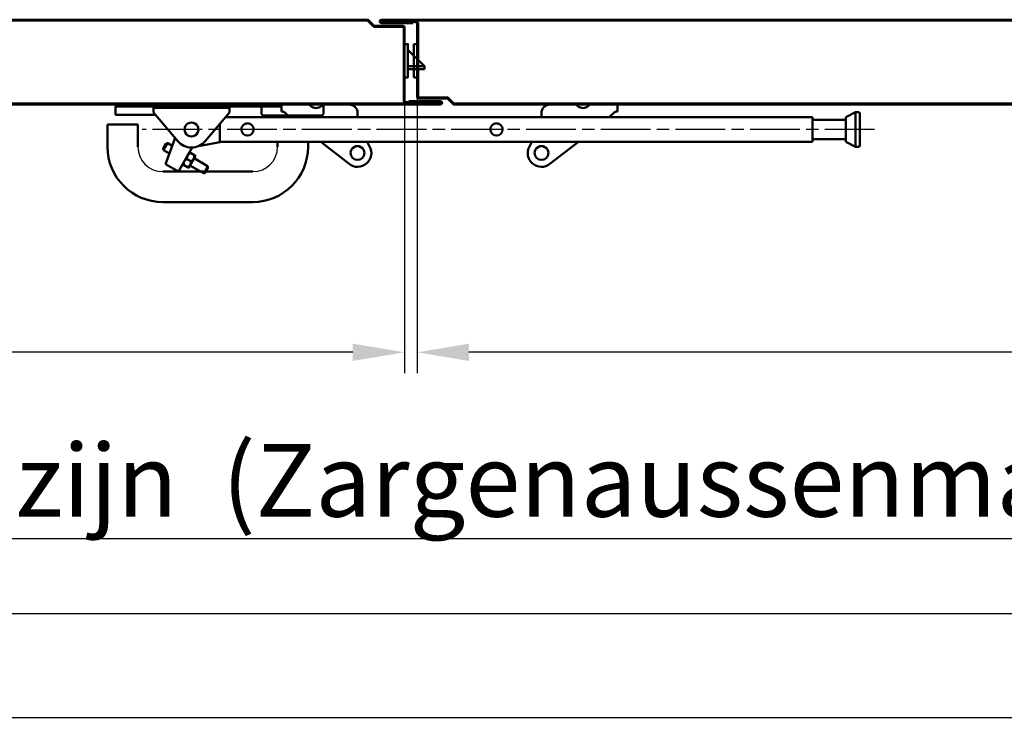
# Model space of a CAD drawing. Units: millimetres. Extents: x -16997 to -10697, y -607 to 3849.
# Drawn here: x -15573 to -14862, y -607 to -101 of the extents above; entities that cross this region are included whole.
import ezdxf

# ---------------------------------------------------------------- set-up
doc = ezdxf.new("R2010")
doc.units = ezdxf.units.MM
for name, pattern in [('AM_DIN_G_W050', [13.75, 9.75, -1.5, 1, -1.5]), ('CENTERLINE', [30, 12, -1.5, 3, -1.5, 12]), ('HIDDEN', [9.525, 6.35, -3.175])]:
    doc.linetypes.add(name, pattern=pattern)
for name, color, linetype, lineweight in [('AM_0', 7, 'Continuous', 50), ('AM_5', 3, 'Continuous', 25), ('AM_7', 4, 'AM_DIN_G_W050', 25), ('AM_BOR', 7, 'Continuous', 50), ('deutsche_Version', 3, 'Continuous', 25)]:
    doc.layers.add(name, color=color, linetype=linetype, lineweight=lineweight)
doc.styles.get("Standard").update_dxf_attribs({"font": 'ISOCP.SHX'})
doc.dimstyles.new('AM_DIN$0', dxfattribs={"dimtxt": 3.5, "dimasz": 2.5, "dimexe": 1, "dimexo": 0, "dimgap": 1, "dimtad": 1, "dimdec": 1, "dimdsep": 46, "dimtxsty": 'Standard', "dimcen": 0, "dimclrd": 256, "dimclre": 256, "dimclrt": 2, "dimadec": 0, "dimazin": 2, "dimtp": 0.1, "dimtm": 0.1, "dimtfac": 0.71, "dimtdec": 1, "dimtmove": 0, "dimatfit": 3, "dimfxl": 1, "dimlwd": -1, "dimlwe": -1, "dimarcsym": 0})

# ---------------------------------------------------------------- blocks, each defined once
blk = doc.blocks.new('DIN_A3')
blk.add_line((415, 5), (20, 5))
at = {"layer": 'AM_BOR', "color": 1, "lineweight": 25}
blk.add_line((420, 0), (0, 0), dxfattribs=at)
blk = doc.blocks.new('Gehflügel (D)')
for p, q in [((-881.43, 61.4), (156.13, 61.4)), ((156.13, 60.7), (-881.43, 60.7)), ((160.35, 56.69), (156.48, 60.55)), ((160.66, 57.37), (156.98, 61.05)), ((161.66, 56.9), (181.93, 56.9)), ((161.66, 56.2), (181.93, 56.2)), ((182.43, 55.7), (182.43, 2.95)), ((183.13, 55.7), (183.13, 2.95)), ((208.88, 0.7), (-902.43, 0.7)), ((208.88, 0), (-902.43, 0)), ((208.21, 1.65), (184.43, 1.65)), ((208.21, 0.95), (184.43, 0.95)), ((186.13, 1.8), (186.13, 2.5)), ((186.13, 2.5), (208.88, 2.5)), ((186.13, 1.8), (208.88, 1.8)), ((208.21, 1.65), (208.21, 0.95))]:
    blk.add_line(p, q)
blk.add_lwpolyline([(182.43, 19.7), (185.43, 19.7), (185.43, 43.7), (183.43, 43.7), (182.43, 43.7)], close=True)
for points in [[(185.43, 39.7), (197.42, 27.7)], [(185.43, 27.7), (197.42, 27.7)], [(197.42, 25.7), (185.43, 25.7)]]:
    blk.add_lwpolyline(points)
for centre, radius, start, end in [((156.13, 60.2), 1.2, 45, 90), ((156.13, 60.2), 0.5, 45, 90), ((161.66, 58.2), 1.3, 219.85116, 270), ((161.66, 58.2), 2, 225, 270), ((181.93, 55.7), 1.2, 0, 90), ((181.93, 55.7), 0.5, 0, 90), ((184.43, 2.95), 2, 180, 270), ((184.43, 2.95), 1.3, 180, 270), ((208.88, 1.25), 1.25, 270, 90), ((208.88, 1.25), 0.55, 270, 90)]:
    blk.add_arc(centre, radius, start, end)
at = {"layer": 'AM_0'}
blk.add_line((197.42, 27.7), (197.42, 25.7), dxfattribs=at)
blk = doc.blocks.new('Standflügel (D)')
for p, q in [((-236.05, 61.4), (855.86, 61.4)), ((-236.05, 60.7), (855.86, 60.7)), ((-213.3, 59.6), (-236.05, 59.6)), ((-213.3, 58.9), (-236.05, 58.9)), ((-235.38, 60.45), (-211.6, 60.45)), ((-235.38, 59.75), (-235.38, 60.45)), ((-235.38, 59.75), (-211.6, 59.75)), ((-213.3, 59.6), (-213.3, 58.9)), ((-210.3, 5.7), (-210.3, 58.45)), ((-209.6, 5.7), (-209.6, 58.45)), ((-188.83, 5.2), (-209.1, 5.2)), ((-188.83, 4.5), (-209.1, 4.5)), ((-187.83, 4.03), (-184.15, 0.35)), ((-187.52, 4.71), (-183.66, 0.85)), ((876.86, 0.7), (-183.3, 0.7)), ((876.86, 0), (-183.3, 0))]:
    blk.add_line(p, q)
for centre, radius, start, end in [((-236.05, 60.15), 1.25, 90, 270), ((-236.05, 60.15), 0.55, 90, 270), ((-211.6, 58.45), 2, 0, 90), ((-211.6, 58.45), 1.3, 0, 90), ((-209.1, 5.7), 1.2, 180, 270), ((-209.1, 5.7), 0.5, 180, 270), ((-188.83, 3.2), 2, 45, 90), ((-188.83, 3.2), 1.3, 39.85116, 90), ((-183.3, 1.2), 1.2, 225, 270), ((-183.3, 1.2), 0.5, 225, 270)]:
    blk.add_arc(centre, radius, start, end)
at = {"layer": 'AM_0'}
blk.add_lwpolyline([(-212.6, 19.69), (-209.6, 19.69), (-209.6, 43.69), (-212.6, 43.69)], close=True, dxfattribs=at)
blk = doc.blocks.new('*D35')
at = {"layer": 'AM_5', "transparency": 16777216}
for p, q in [((-16360.8, -110.62), (-16360.8, -356.88)), ((-15295.05, -133.37), (-15295.05, -356.88)), ((-15332.55, -341.88), (-16323.3, -341.88))]:
    blk.add_line(p, q, dxfattribs=at)
for points in [[(-16323.3, -335.63), (-16323.3, -348.13), (-16360.8, -341.88)], [(-15332.55, -335.63), (-15332.55, -348.13), (-15295.05, -341.88)]]:
    blk.add_solid(points, dxfattribs=at)
at = {"layer": 'Defpoints', "color": 0, "transparency": 16777216}
for p in [(-16360.8, -110.62), (-15295.05, -133.37), (-16360.8, -341.88)]:
    blk.add_point(p, dxfattribs=at)
at = {"layer": 'AM_5', "color": 2, "transparency": 16777216, "insert": (-15827.93, -300.63), "char_height": 52.5, "attachment_point": 5, "rotation": 0}
blk.add_mtext(' = ', dxfattribs=at)
blk = doc.blocks.new('*D36')
at = {"layer": 'AM_5', "transparency": 16777216}
for p, q in [((-14218.69, -110.62), (-14218.69, -356.88)), ((-15286.05, -136.47), (-15286.05, -356.88)), ((-14256.19, -341.88), (-15248.55, -341.88))]:
    blk.add_line(p, q, dxfattribs=at)
for points in [[(-15248.55, -335.63), (-15248.55, -348.13), (-15286.05, -341.88)], [(-14256.19, -335.63), (-14256.19, -348.13), (-14218.69, -341.88)]]:
    blk.add_solid(points, dxfattribs=at)
at = {"layer": 'Defpoints', "color": 0, "transparency": 16777216}
for p in [(-14218.69, -110.62), (-15286.05, -136.47), (-15286.05, -341.88)]:
    blk.add_point(p, dxfattribs=at)
at = {"layer": 'AM_5', "color": 2, "transparency": 16777216, "insert": (-14752.37, -300.63), "char_height": 52.5, "attachment_point": 5, "rotation": 0}
blk.add_mtext('=', dxfattribs=at)
blk = doc.blocks.new('*D37')
at = {"layer": 'Defpoints', "color": 0, "transparency": 16777216}
for p in [(-16414.75, -150.76), (-14164.75, -153.76), (-16414.75, -476.66)]:
    blk.add_point(p, dxfattribs=at)
at = {"layer": 'deutsche_Version', "transparency": 16777216}
for p, q in [((-16414.75, -150.76), (-16414.75, -491.66)), ((-14164.75, -153.76), (-14164.75, -491.66)), ((-14202.25, -476.66), (-16377.25, -476.66))]:
    blk.add_line(p, q, dxfattribs=at)
for points in [[(-16377.25, -470.41), (-16377.25, -482.91), (-16414.75, -476.66)], [(-14202.25, -470.41), (-14202.25, -482.91), (-14164.75, -476.66)]]:
    blk.add_solid(points, dxfattribs=at)
at = {"layer": 'deutsche_Version', "color": 2, "transparency": 16777216, "insert": (-15289.75, -441.32), "char_height": 52.5, "attachment_point": 5}
blk.add_mtext('Buitenmaatkozijn  (Zargenaussenmaß) = 2066', dxfattribs=at)
blk = doc.blocks.new('Schließfolgeregler (D)')
at = {"layer": 'AM_0'}
for points in [[(-291.76, 7.5), (-291.76, 7.54)], [(-291.76, 3.38), (-291.76, 7.54), (-171.76, 7.53)], [(-171.74, 9), (-171.74, 4)], [(-171.74, 9), (-151.74, 9)], [(-151.74, 9), (-150.48, 7.89)], [(-143.06, 7.85), (-143, 7.89)], [(-141.74, 9), (-143, 7.89)], [(-141.74, 9), (-122.74, 9)], [(41.26, 9), (22.26, 9)], [(41.26, 9), (42.52, 7.89)], [(42.57, 7.85), (42.52, 7.89)], [(51.26, 9), (50, 7.89)], [(71.26, 9), (51.26, 9)], [(71.26, 9), (71.26, 4)], [(-291.76, 3.38), (-291.76, 1.6)], [(-291.76, 1.6), (-262.62, 1.6)], [(-281.26, 1.6), (-281.26, 1.61)], [(-272.26, 1.61), (-272.26, 1.6)], [(-226.8, -17.35), (-209.4, 3.38), (-209.4, 6.75), (-264.12, 6.75), (-264.12, 3.38), (-246.72, -17.35)], [(-212.24, 0), (212.24, 0)], [(-171.25, 4), (-171.74, 4)], [(-169.25, 3.23), (-165.65, 0)], [(-116.74, 3), (-116.74, 0)], [(16.26, 3), (16.26, 0)], [(68.76, 3.23), (65.16, 0)], [(70.77, 4), (71.26, 4)], [(243.24, 3.5), (236.24, 0)], [(243.24, 3.5), (243.24, -21.5)], [(245.74, 3.5), (243.24, 3.5)], [(246.24, 3), (245.74, 3.5)], [(246.24, 3), (246.24, -21)], [(-216.26, -18.26), (-216.26, -4.79)], [(212.24, -18), (212.24, 0)], [(236.24, -2), (212.24, -2)], [(236.24, -18), (236.24, 0)], [(-255.33, -19.18), (-257.33, -22.64)], [(-255.44, -34.01), (-248.58, -15.14)], [(-253.97, -18.81), (-255.33, -19.18)], [(-250.61, -20.74), (-253.97, -18.81)], [(-231.75, -20.99), (-216.26, -18.26)], [(-216.26, -18), (212.24, -18)], [(-143.38, -18), (-122.87, -33.9)], [(-109.72, -18), (-107.97, -21.2)], [(9.23, -18), (7.48, -21.2)], [(42.89, -18), (22.38, -33.9)], [(236.24, -16), (212.24, -16)], [(236.24, -18), (243.24, -21.5)], [(245.74, -21.5), (246.24, -21)], [(-257.33, -22.64), (-256.97, -24.01)], [(-256.97, -24.01), (-252.7, -26.47)], [(-246.2, -39.34), (-236.16, -21.96)], [(-233.97, -28.16), (-238.87, -36.65)], [(-238.16, -25.62), (-238.3, -25.66)], [(-237.5, -26.02), (-234.68, -27.65)], [(-237.49, -26), (-234.67, -27.63)], [(-233.97, -28.16), (-234.01, -28.02)], [(243.24, -21.5), (245.74, -21.5)], [(-246.2, -39.34), (-255.44, -34.01)], [(-243.2, -34.15), (-243.16, -34.28)], [(-242.5, -34.68), (-239.68, -36.31)], [(-240.01, -30.36), (-237.19, -31.99)], [(-237.92, -35), (-228.89, -40.22)], [(-234.93, -29.82), (-234.93, -29.82), (-234.93, -29.82), (-234.93, -29.82), (-234.93, -29.82), (-234.93, -29.82), (-234.93, -29.82), (-234.93, -29.82), (-234.93, -29.82)], [(-225.89, -35.02), (-234.92, -29.81)], [(-225.91, -35.06), (-225.89, -35.02)], [(-224.98, -35.6), (-225.91, -35.06)], [(-239.01, -36.68), (-238.87, -36.65)], [(-228.89, -40.22), (-228.87, -40.18)], [(-228.87, -40.18), (-227.93, -40.72)], [(-227.02, -39.13), (-227.17, -39.4), (-227.32, -39.66), (-227.46, -39.9), (-227.58, -40.11)], [(-227.25, -40.53), (-224.81, -36.31)], [(-226.7, -38.58), (-226.86, -38.86)], [(-224.8, -36.29), (-224.8, -36.29), (-224.8, -36.29), (-224.8, -36.29), (-224.8, -36.29), (-224.8, -36.28), (-224.8, -36.28), (-224.8, -36.28), (-224.8, -36.28), (-224.8, -36.28)]]:
    blk.add_lwpolyline(points, dxfattribs=at)
at = {"layer": 'AM_0', "linetype": 'HIDDEN'}
for points in [[(-253.88, -21), (-253.88, -21)], [(-253.88, -21), (-253.88, -21)], [(-253.88, -21), (-253.88, -21), (-253.88, -21), (-253.88, -21), (-253.88, -21), (-253.88, -21)]]:
    blk.add_lwpolyline(points, dxfattribs=at)
at = {"layer": 'AM_0'}
for centre, radius, start, end in [((-146.74, 12.15), 5.67, 228.44615, 310.56069), ((-122.74, 3), 6, 80.40583, 89.99987), ((-122.74, 3), 6, 0, 80.40596), ((22.26, 3), 6, 99.59403, 179.99999), ((22.26, 3), 6, 90.00029, 99.59432), ((46.26, 12.15), 5.67, 229.4393, 311.55384), ((-171.25, 1), 3, 48.11312, 89.99962), ((70.77, 1), 3, 90, 131.8865), ((-236.76, -9), 5.05, 119.99985, 299.99986), ((-236.76, -9), 5.05, 300.00002, 120.00003), ((-196.26, -9), 4.4, 0, 180.00001), ((-16.26, -9), 4.4, 0, 180.00001), ((236.24, -3.95), 0.000966, 180.00001, 181.81043), ((236.24, -3.95), 0.000366, 180.00001, 184.77353), ((-196.26, -9), 4.4, 180.00001, 0.00001), ((-16.26, -9), 4.4, 180.00001, 0.00001), ((160284.47, -92695.19), 185369.08, 150.0038086, 150.0038427), ((146769.28, -84910.93), 169772.44, 149.998645, 149.9986814), ((-202371.43, 116677.98), 233386.73, 329.9983768, 329.9984375), ((-79683.46, 45832.39), 91713.04, 330.002311, 330.0024304), ((-84209.19, 48460.86), 96946.67, 329.9943333, 329.9944086), ((-182216.33, 105017.22), 210101.53, 330.0040595, 330.0040873), ((-90833.37, 52282.76), 104594.33, 329.9961091, 329.9961708), ((-73445.96, 42237.58), 84513.8, 329.9990871, 329.9991682), ((-77081.78, 44333.06), 88710.25, 330.0012454, 330.001321), ((221239.81, -127901.07), 255760.36, 150.0000656, 150.0001326), ((-76059.52, 43742.08), 87529.46, 330.0017919, 330.0018668), ((-66734.76, 38366.03), 76765.96, 329.9972293, 329.9973143), ((86755.9, -50259.75), 100473.23, 149.998563, 149.9986948), ((-59638.41, 34264.35), 68569.5, 330.0003165, 330.0004105), ((-53900.2, 30950.28), 61943.03, 330.0013274, 330.001429), ((91738.93, -53124.52), 106221.05, 150.0042457, 150.0043289), ((-47766.34, 27413.98), 54862.8, 329.997038, 329.99715), ((-41231.93, 23641.74), 47317.71, 329.996246, 329.996371), ((198906.26, -115038.14), 229987.48, 149.9931808, 149.9932115), ((-35068.2, 20077.83), 40197.81, 330.002256, 330.002397), ((98980.98, -57308.48), 114584.82, 150.0026065, 150.0026746), ((-29301.76, 16750.3), 33540.16, 330.000317, 330.000477), ((79902.47, -46299.34), 92557.77, 150.0000247, 150.0001143), ((-23892.96, 13624.84), 27293.28, 330.00548, 330.005667), ((-19009.45, 10813.07), 21658.15, 329.989443, 329.989662), ((83878.06, -48602.77), 97152.45, 149.9957763, 149.9958597), ((-14648.34, 8288.76), 16619.16, 330.005699, 330.005963), ((-10948.49, 6155.82), 12348.53, 329.99529, 329.995614), ((82798.29, -47960.09), 95896.01, 150.0056118, 150.0056945), ((-7819.58, 4347.62), 8734.71, 330.003622, 330.004036), ((-5362.81, 2930.06), 5898.31, 329.998732, 329.999273), ((72590.79, -42083.89), 84117.95, 149.9962134, 149.9963072), ((-3429.33, 1813.24), 3665.45, 330.00594, 330.0067), ((-2061.93, 1023.68), 2086.47, 330.01387, 330.01498), ((-1141.76, 493.04), 1024.26, 330.00073, 330.00258), ((64772.02, -37567.02), 75088.26, 149.9974429, 149.9975467), ((-614.31, 188.61), 415.26, 329.9948, 329.9983), ((-342.92, 31.89), 101.87, 330.01007, 330.02024), ((-258.74, -16.66), 4.69, 329.95059, 330.08055), ((58480.97, -33935.06), 67824.07, 149.9969238, 149.997036), ((51806.02, -30073.61), 60112.67, 150.0027431, 150.0028662), ((44636.25, -25943.21), 51838.27, 149.994356, 149.994493), ((37881.32, -22036.33), 44034.89, 150.000995, 150.00115), ((31557.76, -18389.81), 36735.27, 149.995093, 149.995271), ((25638.11, -14965.26), 29896.42, 150.00512, 150.005326), ((20293.92, -11884.52), 23727.84, 149.996323, 149.996565), ((15514.24, -9121.54), 18207.03, 150.004246, 150.004538), ((11458.22, -6783.3), 13525.29, 149.992525, 149.992884), ((8029.63, -4802.52), 9565.66, 149.995612, 149.99607), ((5343.53, -3250.03), 6463.18, 150.005748, 150.006346), ((3221.46, -2026.56), 4013.68, 149.98731, 149.98814), ((1724.22, -1161.39), 2284.45, 149.99255, 149.99379), ((717.38, -580.02), 1121.81, 149.98575, 149.9878), ((139.93, -246.35), 454.89, 149.99176, 149.99563), ((-157.26, -74.65), 111.67, 150.00543, 150.01666), ((-249.52, -21.39), 5.13, 149.91155, 150.0551), ((-236.76, -9), 13, 219.99945, 319.99945), ((-116.74, -26), 10, 232.20485, 28.65816), ((-116.74, -26), 5, 0, 180.00001), ((16.26, -26), 10, 151.34194, 307.79525), ((16.26, -26), 5, 0, 180.00001), ((240.83, -310.56), 574.9, 150.01919, 150.02186), ((552.57, -490.43), 934.81, 150.0155, 150.01737), ((2977.53, -1892), 3735.67, 149.98324, 149.98375), ((14936.63, -8795.85), 17544.48, 149.998372, 149.998501), ((8646.94, -5162.81), 10280.93, 150.005147, 150.005414), ((10398.83, -6172.04), 12302.72, 150.012988, 150.013247), ((17469.54, -10259.41), 20469.83, 149.995285, 149.99546), ((25351.89, -14802.36), 29567.62, 150.009901, 150.010036), ((30652.17, -17869.28), 35691.25, 149.998618, 149.99874), ((552.84, -491.82), 935.22, 149.98324, 149.98522), ((1059.99, -784.19), 1520.61, 150.00263, 150.00402), ((37646.77, -21906.3), 43767.27, 150.000257, 150.000365), ((5012.07, -3063.91), 6083.07, 150.016731, 150.017117), ((24451.63, -14293.7), 28533.11, 149.992416, 149.992512), ((46960.15, -27284.78), 54522.12, 149.998836, 149.998929), ((14227.87, -8385.85), 16725.16, 150.002169, 150.002368), ((17065.76, -10024.93), 20002.39, 150.000066, 150.000258), ((56556.45, -32817.34), 65599.05, 150.0049014, 150.004983), ((28574.28, -16669.53), 33291.35, 149.999683, 149.999814), ((66007.25, -38288.45), 76519.23, 149.9946015, 149.9946751), ((41373.99, -24054.33), 48068.63, 150.004956, 150.005056), ((75853.88, -43951.16), 87878.02, 150.0077974, 150.0078642), ((50023.12, -29054.09), 58058.88, 149.9987269, 149.9988179), ((86242.39, -49973.57), 99885.94, 149.9945742, 149.994635), ((61367.04, -35603.73), 71157.81, 149.9987269, 149.9988071), ((96209.86, -55711.15), 111386.82, 150.0027158, 150.0027718), ((76544.26, -44358.18), 88678.9, 150.0034534, 150.0035224), ((106305.79, -61531.35), 123040.25, 150.0059123, 150.0059642), ((92114.43, -53364.97), 106666.45, 149.9947381, 149.9947988), ((115370.89, -66774.87), 133512.61, 150.0017595, 150.0018082), ((107539.05, -62251.64), 124467.91, 150.002907, 150.0029617), ((124483.59, -72058.27), 144046.14, 149.9939458, 149.9939914), ((123404.5, -71429.92), 142796.92, 149.9961041, 149.9961538), ((132397, -76599.56), 153170, 150.0031802, 150.0032234), ((140466.15, -81268.89), 162492.23, 150.0000656, 150.0001109), ((140330.28, -81191.36), 162336.31, 149.9994373, 149.9994781), ((156649.34, -90606.19), 181175.94, 150.0016776, 150.0017193), ((145858.47, -84379.28), 168717.83, 150.0005301, 150.0005693), ((172966.29, -100034.14), 200020.81, 149.9996558, 149.9996945), ((150983.39, -87322.68), 174627.84, 150.0048741, 150.0049117), ((187700.37, -108544.65), 217036.16, 149.9987816, 149.9988178), ((156017.87, -90247.81), 180450.41, 149.9996012, 149.9996372), ((202592.98, -117144.07), 234233.23, 149.9985903, 149.9986242), ((164563.7, -95181.58), 190318.19, 149.9996285, 149.9996622), ((215392.78, -124537.86), 249015.08, 149.99788, 149.9979121), ((228568.17, -132131.05), 264221.91, 150.0005301, 150.0005604), ((237449.89, -137243.22), 274469.78, 150.0033168, 150.0033459), ((245760.84, -142088.3), 284089.81, 149.9950113, 149.9950393), ((253927, -146773.6), 293504.56, 150.0001203, 150.0001471), ((267538.79, -154628.44), 309220.16, 150.0007213, 150.0007465), ((260840.78, -150755.64), 301483.09, 150.0016502, 150.0016756), ((238944.97, -138131.05), 276208.47, 149.9987269, 149.998754), ((-235.82, -29.83), 4.13, 160.40646, 161.52497), ((-235.89, -29.81), 4.06, 159.30277, 160.43335), ((-235.95, -29.79), 4, 158.16125, 159.30166), ((-236.01, -29.76), 3.94, 157.01975, 158.16956), ((-236.05, -29.75), 3.89, 155.85182, 157.00879), ((-236.08, -29.73), 3.85, 154.7119, 155.87527), ((-236.11, -29.72), 3.83, 153.52287, 154.69063), ((-236.13, -29.71), 3.8, 152.35675, 153.52775), ((-236.14, -29.7), 3.79, 151.17127, 152.34374), ((-236.14, -29.7), 3.79, 150.02042, 151.19289), ((-236.14, -29.71), 3.79, 148.80731, 149.9783), ((-236.12, -29.71), 3.81, 147.6616, 148.82935), ((-236.11, -29.73), 3.83, 146.46695, 147.6303), ((-236.08, -29.74), 3.86, 145.30697, 146.46393), ((-236.05, -29.77), 3.9, 144.14138, 145.29115), ((-236.01, -29.79), 3.95, 142.9958, 144.13618), ((-235.97, -29.83), 4.01, 141.83027, 142.96087), ((-235.91, -29.87), 4.07, 140.71899, 141.83745), ((-235.86, -29.92), 4.15, 139.56728, 140.67361), ((-235.79, -29.98), 4.24, 138.49215, 139.58388), ((-235.72, -30.04), 4.33, 137.36225, 138.43979), ((-235.64, -30.12), 4.44, 136.29, 137.35083), ((-235.56, -30.2), 4.56, 135.21783, 136.26273), ((-235.47, -30.29), 4.69, 134.1887, 135.21511), ((-235.37, -30.4), 4.83, 133.13933, 134.14842), ((-235.26, -30.51), 4.99, 132.13441, 133.12359), ((-235.16, -30.64), 5.15, 131.12659, 132.09736), ((-235.03, -30.78), 5.34, 130.16711, 131.11694), ((-234.91, -30.93), 5.53, 129.20374, 130.13444), ((-234.78, -31.1), 5.75, 128.27125, 129.18022), ((-234.64, -31.28), 5.97, 127.35509, 128.24434), ((-234.49, -31.48), 6.23, 126.46685, 127.33412), ((-234.34, -31.69), 6.48, 125.5726, 126.42042), ((-238.18, -25.68), 0.0599, 68.80845, 71.10855), ((-238.16, -25.63), 0.008, 82.87498, 89.39703), ((-238.16, -25.62), 0.00105, 188.30568, 239.79235), ((-238.35, -26.03), 0.45, 63.77865, 64.49044), ((-238.24, -25.8), 0.194, 65.26655, 66.45624), ((-238.16, -25.62), 0.00278, 204.73108, 255.99444), ((-238.14, -25.6), 0.0356, 230.72527, 237.2361), ((-238.08, -25.52), 0.139, 234.64273, 236.94048), ((-238.54, -26.4), 0.863, 62.92496, 63.40506), ((-237.96, -25.34), 0.348, 236.35351, 237.54232), ((-237.76, -25.04), 0.71, 236.97221, 237.68359), ((-238.82, -26.95), 1.48, 62.59832, 62.93933), ((-239.22, -27.7), 2.33, 62.05424, 62.31164), ((-237.47, -24.59), 1.25, 237.50628, 237.98617), ((-239.76, -28.71), 3.47, 61.84512, 62.04418), ((-237.05, -23.93), 2.03, 237.78558, 238.12644), ((-240.44, -29.99), 4.92, 61.67529, 61.8352), ((-236.51, -23.05), 3.06, 238.23047, 238.48778), ((-235.78, -21.89), 4.43, 238.3079, 238.50691), ((-234.16, -31.93), 6.78, 124.75776, 125.58278), ((-241.32, -31.61), 6.77, 61.47425, 61.60436), ((-242.39, -33.57), 9, 61.33112, 61.43984), ((-234.91, -20.45), 6.12, 238.57419, 238.73409), ((-243.71, -35.96), 11.73, 61.22833, 61.31982), ((-233.78, -18.63), 8.25, 238.62708, 238.75715), ((-245.24, -38.77), 14.93, 61.16959, 61.24815), ((-232.47, -16.46), 10.79, 238.78046, 238.8891), ((-230.85, -13.81), 13.89, 238.81142, 238.90291), ((-247.1, -42.11), 18.75, 61.0629, 61.1306), ((-229.04, -10.77), 17.43, 238.97499, 239.05369), ((-233.99, -32.19), 7.09, 123.89249, 124.69644), ((-249.25, -45.95), 23.16, 60.94941, 61.00872), ((-226.8, -7.07), 21.76, 239.00539, 239.07303), ((-251.7, -50.45), 28.28, 60.97229, 61.02432), ((-224.22, -2.77), 26.77, 239.06676, 239.12564), ((-254.56, -55.52), 34.1, 60.86214, 60.9084), ((-221.43, 1.92), 32.23, 239.13533, 239.18751), ((-257.83, -61.39), 40.82, 60.82635, 60.8675), ((-233.81, -32.46), 7.41, 123.11177, 123.89528), ((-218.49, 6.8), 37.93, 239.15853, 239.20586), ((-261.47, -67.93), 48.3, 60.79226, 60.82929), ((-214.16, 14.04), 46.36, 239.18872, 239.22946), ((-265.66, -75.43), 56.89, 60.76313, 60.79644), ((-208.3, 23.98), 57.9, 239.27909, 239.31334), ((-270.28, -83.67), 66.34, 60.72909, 60.75934), ((-233.65, -32.71), 7.72, 122.30743, 123.07563), ((-206.01, 27.73), 62.29, 239.26363, 239.29803), ((-275.6, -93.08), 77.15, 60.67554, 60.70299), ((-205.7, 28.3), 62.95, 239.31986, 239.3569), ((-281.32, -103.31), 88.87, 60.66508, 60.69023), ((-287.93, -115.03), 102.33, 60.62959, 60.65256), ((-191.47, 52.26), 90.81, 239.33835, 239.36317), ((-233.41, -33.1), 8.17, 121.54133, 122.28154), ((-93.38, 217.8), 283.23, 239.3548, 239.36219), ((-295.05, -127.78), 116.92, 60.63166, 60.6528), ((-190.77, 53.46), 92.2, 239.39015, 239.42239), ((-303.03, -141.82), 133.08, 60.58093, 60.60041), ((-233.12, -33.59), 8.75, 120.79537, 121.50193), ((-183.92, 65.03), 105.64, 239.41357, 239.46044), ((-311.23, -156.41), 149.82, 60.57047, 60.58862), ((-321.67, -174.92), 171.06, 60.55675, 60.57339), ((-63.27, 269.32), 342.9, 239.44329, 239.46286), ((-334.12, -196.87), 196.3, 60.5267, 60.54189), ((-240.53, -27.82), 5.84, 352.68389, 353.61754), ((-239.9, -27.89), 5.2, 353.62542, 354.71893), ((-241.47, -27.69), 6.79, 354.28055, 355.0758), ((-254.64, -26.54), 20.01, 355.02039, 355.26659), ((-240.61, -27.8), 5.93, 356.2636, 357.37489), ((-251.49, -27.39), 16.81, 358.30197, 359.13256), ((-240.47, -27.8), 5.78, 357.23534, 359.05154), ((-408.43, -322.14), 341.95, 59.43947, 59.45908), ((-138.29, 142.8), 195.82, 240.52667, 240.5419), ((-150.71, 120.9), 170.64, 240.55675, 240.57343), ((-288.11, -118.42), 105.36, 59.41095, 59.45794), ((-161.12, 102.43), 149.44, 240.57044, 240.58863), ((-169.3, 87.9), 132.77, 240.58565, 240.60518), ((-281.27, -106.9), 91.95, 59.3901, 59.42242), ((-177.26, 73.87), 116.64, 240.63166, 240.65285), ((-378.4, -270.74), 282.42, 59.34868, 59.35609), ((-184.37, 61.14), 102.06, 240.62437, 240.64739), ((-280.57, -105.7), 90.57, 59.3383, 59.36318), ((-190.96, 49.47), 88.65, 240.66505, 240.69026), ((-266.38, -81.8), 62.77, 59.31434, 59.35148), ((-196.67, 39.28), 76.98, 240.6813, 240.70882), ((-266.07, -81.22), 62.11, 59.25759, 59.29209), ((-201.97, 29.88), 66.18, 240.72903, 240.75936), ((-263.84, -77.5), 57.78, 59.2356, 59.26994), ((-206.52, 21.66), 56.78, 240.71696, 240.75034), ((-257.9, -67.58), 46.22, 59.23423, 59.27508), ((-210.8, 14.18), 48.16, 240.84113, 240.87826), ((-253.62, -60.36), 37.82, 59.15847, 59.20593), ((-214.35, 7.66), 40.75, 240.78152, 240.82277), ((-250.7, -55.48), 32.13, 59.1276, 59.17992), ((-247.91, -50.81), 26.69, 59.05849, 59.11753), ((-217.69, 1.8), 34, 240.91755, 240.96393), ((-220.47, -3.26), 28.23, 240.91271, 240.96487), ((-245.34, -46.53), 21.7, 59.00526, 59.07308), ((-222.98, -7.75), 23.09, 241.01317, 241.07262), ((-243.12, -42.84), 17.4, 58.91231, 58.99123), ((-225.09, -11.58), 18.71, 241.06281, 241.13068), ((-241.28, -39.8), 13.84, 58.86859, 58.96033), ((-226.92, -14.91), 14.91, 241.10497, 241.18371), ((-239.7, -37.17), 10.77, 58.70722, 58.81616), ((-228.48, -17.71), 11.7, 241.22821, 241.31992), ((-238.36, -35), 8.22, 58.70671, 58.83713), ((-237.26, -33.18), 6.1, 58.47326, 58.63361), ((-229.8, -20.1), 8.97, 241.42088, 241.52986), ((-230.85, -22.06), 6.75, 241.47415, 241.60457), ((-236.37, -31.74), 4.41, 58.3897, 58.58927), ((-235.66, -30.59), 3.05, 58.12173, 58.37977), ((-231.73, -23.67), 4.91, 241.67518, 241.83546), ((-232.42, -24.95), 3.47, 241.84484, 242.04437), ((-235.11, -29.72), 2.02, 57.90817, 58.25003), ((-234.7, -29.06), 1.25, 57.50601, 57.98733), ((-232.95, -25.95), 2.33, 242.07352, 242.33151), ((-233.35, -26.7), 1.48, 242.42161, 242.76337), ((-234.41, -28.61), 0.708, 56.94423, 57.65778), ((-234.21, -28.31), 0.348, 56.14879, 57.34139), ((-233.64, -27.25), 0.86, 243.14025, 243.6214), ((-233.82, -27.62), 0.45, 243.81024, 244.52349), ((-234.09, -28.13), 0.139, 54.63787, 56.94346), ((-233.93, -27.85), 0.193, 245.22059, 246.41255), ((-233.99, -27.97), 0.0602, 248.17973, 250.48358), ((-234.01, -28.02), 0.00799, 262.87499, 269.40306), ((-234.01, -28.02), 0.00105, 6.6613, 58.01249), ((-234.01, -28.03), 0.00279, 23.96249, 75.47795), ((-234.03, -28.05), 0.0353, 51.07171, 57.60805), ((-116.74, -26), 5, 180.00001, 0.00001), ((16.26, -26), 5, 180.00001, 0.00001), ((-243.05, -34.14), 0.182, 231.32266, 233.49156), ((-243.01, -34.09), 0.251, 233.75899, 235.44026), ((-242.62, -33.5), 0.955, 236.38905, 236.85512), ((-241.76, -32.12), 2.58, 237.81107, 238.04741), ((-240.34, -29.87), 5.24, 237.66288, 237.75946), ((-241.51, -31.74), 3.03, 237.863, 238.09619), ((-240.39, -29.91), 5.19, 238.21694, 238.3709), ((-239.08, -27.76), 7.7, 238.45663, 238.57202), ((-238.17, -26.27), 9.44, 238.57004, 238.67441), ((-236.87, -24.15), 11.93, 238.67266, 238.7631), ((-235.06, -21.13), 15.45, 238.80849, 238.88472), ((-232.98, -17.68), 19.48, 238.8754, 238.94076), ((-230.75, -13.98), 23.8, 238.95111, 239.00886), ((-228.11, -9.58), 28.93, 239.0225, 239.07338), ((-225.08, -4.52), 34.83, 239.06542, 239.11066), ((-221.61, 1.32), 41.62, 239.14164, 239.18193), ((-217.74, 7.75), 49.12, 239.1505, 239.18682), ((-213.39, 15.17), 57.73, 239.24508, 239.27779), ((-208.48, 23.3), 67.23, 239.22112, 239.25086), ((-203.03, 32.61), 78.01, 239.31008, 239.33709), ((-197, 42.66), 89.74, 239.29819, 239.32297), ((-190.16, 54.21), 103.16, 239.32639, 239.34904), ((-182.76, 66.78), 117.74, 239.37204, 239.3929), ((-174.58, 80.6), 133.8, 239.3887, 239.40795), ((-166.05, 94.97), 150.51, 239.39947, 239.41741), ((-155.34, 113.18), 171.64, 239.43094, 239.4474), ((-142.64, 134.72), 196.65, 239.45138, 239.46642), ((-225.81, -34.9), 16.69, 178.4252, 179.25819), ((-236.61, -34.51), 5.88, 176.38214, 177.49714), ((-236.76, -34.52), 5.74, 177.35671, 179.17854), ((-235.76, -34.62), 6.73, 174.39301, 175.19102), ((-222.7, -35.74), 19.85, 175.1315, 175.37854), ((-237.32, -34.43), 5.16, 173.73627, 174.83373), ((-236.7, -34.5), 5.79, 172.78894, 173.72607), ((-236.42, -34.55), 6.07, 171.81741, 172.6799), ((-237.01, -34.46), 5.48, 170.87259, 171.81869), ((-237.34, -34.4), 5.15, 169.95524, 170.9532), ((-237.41, -34.39), 5.07, 168.955, 169.95061), ((-237.54, -34.36), 4.94, 167.9726, 168.97874), ((-237.71, -34.33), 4.76, 166.93163, 167.96189), ((-237.86, -34.29), 4.61, 165.91637, 166.96821), ((-237.98, -34.26), 4.49, 164.83973, 165.90563), ((-238.09, -34.23), 4.38, 163.79105, 164.87298), ((-238.19, -34.2), 4.27, 162.68468, 163.78157), ((-238.28, -34.17), 4.18, 161.6009, 162.71278), ((-238.36, -34.14), 4.09, 160.46957, 161.59355), ((-238.43, -34.12), 4.02, 159.35221, 160.48839), ((-238.49, -34.1), 3.96, 158.19198, 159.3381), ((-238.54, -34.07), 3.9, 157.06748, 158.22312), ((-238.58, -34.06), 3.85, 155.87494, 157.03783), ((-238.62, -34.04), 3.82, 154.7335, 155.90285), ((-238.64, -34.03), 3.79, 153.53868, 154.71248), ((-238.66, -34.02), 3.77, 152.38145, 153.55853), ((-238.67, -34.01), 3.75, 151.17475, 152.35332), ((-238.67, -34.01), 3.75, 150.01721, 151.19578), ((-238.67, -34.02), 3.76, 148.80424, 149.98131), ((-238.66, -34.02), 3.77, 147.64648, 148.82027), ((-238.64, -34.04), 3.79, 146.44443, 147.61379), ((-238.61, -34.05), 3.82, 145.29708, 146.45996), ((-238.59, -34.08), 3.86, 144.09983, 145.25545), ((-238.54, -34.1), 3.91, 142.964, 144.11012), ((-238.5, -34.14), 3.97, 141.79037, 142.92659), ((-238.45, -34.18), 4.03, 140.66958, 141.79352), ((-238.39, -34.23), 4.11, 139.50936, 140.62104), ((-238.33, -34.29), 4.2, 138.42631, 139.52323), ((-238.26, -34.35), 4.29, 137.30145, 138.38403), ((-238.18, -34.43), 4.4, 136.23583, 137.30151), ((-238.1, -34.51), 4.51, 135.14443, 136.19402), ((-238, -34.6), 4.65, 134.0999, 135.13082), ((-237.91, -34.7), 4.78, 133.05016, 134.06357), ((-237.8, -34.82), 4.94, 132.05642, 133.04974), ((-237.7, -34.94), 5.11, 131.03329, 132.00802), ((-237.57, -35.08), 5.29, 130.07493, 131.02851), ((-237.45, -35.23), 5.48, 129.09682, 130.0311), ((-237.32, -35.4), 5.7, 128.1766, 129.08896), ((-237.18, -35.58), 5.92, 127.23847, 128.13093), ((-237.03, -35.78), 6.18, 126.36299, 127.23329), ((-236.88, -35.99), 6.43, 125.4641, 126.31478), ((-236.71, -36.23), 6.73, 124.63091, 125.45862), ((-236.54, -36.49), 7.04, 123.79335, 124.59984), ((-236.36, -36.76), 7.36, 122.98486, 123.77074), ((-236.2, -37.02), 7.66, 122.17741, 122.94785), ((-235.96, -37.4), 8.11, 121.42709, 122.16937), ((-235.67, -37.89), 8.69, 120.66674, 121.3752), ((-223.2, -30.62), 16.81, 178.3018, 179.13242), ((-234.22, -30.22), 5.78, 177.23521, 179.05149), ((-220.05, -31.47), 20.01, 175.02035, 175.26656), ((-234.08, -30.21), 5.93, 176.26273, 177.37407), ((-233.22, -30.32), 6.79, 174.28055, 175.07584), ((-234.79, -30.12), 5.21, 173.63144, 174.725), ((-234.16, -30.19), 5.84, 172.68183, 173.61551), ((-233.88, -30.24), 6.12, 171.70831, 172.56752), ((-234.46, -30.16), 5.53, 170.78029, 171.72269), ((-234.8, -30.09), 5.19, 169.86178, 170.85573), ((-234.87, -30.08), 5.12, 168.86159, 169.85309), ((-235, -30.05), 4.99, 167.88546, 168.88734), ((-235.18, -30.02), 4.81, 166.84104, 167.86683), ((-235.32, -29.98), 4.65, 165.84425, 166.89141), ((-235.44, -29.95), 4.54, 164.77215, 165.83321), ((-235.55, -29.92), 4.42, 163.72506, 164.80198), ((-235.65, -29.89), 4.31, 162.6154, 163.70711), ((-235.74, -29.86), 4.22, 161.54968, 162.65624), ((-242.11, -31.59), 5.29, 310.07496, 311.02858), ((-241.99, -31.73), 5.1, 311.03329, 312.00806), ((-241.89, -31.85), 4.94, 312.04886, 313.04222), ((-241.78, -31.97), 4.78, 313.05363, 314.06709), ((-241.68, -32.07), 4.64, 314.09994, 315.1309), ((-241.59, -32.17), 4.51, 315.14821, 316.19785), ((-241.51, -32.25), 4.4, 316.23574, 317.30147), ((-241.43, -32.32), 4.29, 317.29425, 318.37689), ((-241.36, -32.39), 4.19, 318.41921, 319.51619), ((-241.3, -32.44), 4.11, 319.52343, 320.63517), ((-241.24, -32.49), 4.03, 320.66689, 321.79089), ((-241.19, -32.53), 3.97, 321.79051, 322.92679), ((-241.14, -32.57), 3.91, 322.96394, 324.11011), ((-241.1, -32.6), 3.86, 324.09983, 325.2555), ((-241.07, -32.62), 3.82, 325.29076, 326.4537), ((-241.05, -32.64), 3.79, 326.44919, 327.61861), ((-241.03, -32.65), 3.77, 327.64641, 328.82027), ((-241.02, -32.66), 3.76, 328.81014, 329.98728), ((-241.01, -32.66), 3.75, 330.01649, 331.19513), ((-241.02, -32.66), 3.75, 331.16937, 332.34801), ((-241.03, -32.66), 3.77, 332.38146, 333.5586), ((-241.05, -32.65), 3.79, 333.53868, 334.71254), ((-241.07, -32.63), 3.82, 334.73853, 335.90795), ((-241.11, -32.62), 3.85, 335.87502, 337.03797), ((-241.15, -32.6), 3.9, 337.06743, 338.22313), ((-241.2, -32.58), 3.96, 338.19174, 339.33792), ((-241.26, -32.56), 4.02, 339.35735, 340.49359), ((-241.33, -32.53), 4.09, 340.46944, 341.59347), ((-241.41, -32.51), 4.18, 341.60279, 342.71473), ((-241.5, -32.47), 4.27, 342.68463, 343.78157), ((-241.6, -32.45), 4.38, 343.79399, 344.87598), ((-241.71, -32.41), 4.49, 344.83959, 345.90553), ((-241.83, -32.39), 4.61, 345.91881, 346.97069), ((-241.97, -32.35), 4.76, 346.93659, 347.9669), ((-242.15, -32.31), 4.94, 347.96565, 348.97184), ((-242.28, -32.29), 5.07, 348.95997, 349.95562), ((-242.35, -32.27), 5.15, 349.96001, 350.95802), ((-242.68, -32.21), 5.48, 350.87256, 351.81869), ((-243.26, -32.13), 6.07, 351.81736, 352.67988), ((-242.98, -32.17), 5.79, 352.78897, 353.72614), ((-242.36, -32.24), 5.16, 353.74058, 354.83808), ((-243.92, -32.05), 6.73, 354.39215, 355.19019), ((-243.07, -32.16), 5.88, 356.38553, 357.50057), ((-256.99, -30.93), 19.85, 355.13741, 355.38445), ((-242.93, -32.15), 5.74, 357.35656, 359.17846), ((-253.88, -31.78), 16.69, 358.42882, 359.26184), ((-241.57, -24.42), 8.75, 300.79533, 301.5019), ((-241.28, -24.92), 8.17, 301.55537, 302.29558), ((-241.03, -25.3), 7.72, 302.30038, 303.06859), ((-240.88, -25.56), 7.41, 303.11177, 303.89529), ((-240.7, -25.83), 7.09, 303.90216, 304.70613), ((-240.52, -26.08), 6.78, 304.74304, 305.56806), ((-240.35, -26.33), 6.48, 305.58474, 306.43256), ((-240.2, -26.54), 6.23, 306.46966, 307.33693), ((-240.05, -26.74), 5.97, 307.35512, 308.24437), ((-239.91, -26.92), 5.75, 308.27119, 309.18016), ((-239.78, -27.09), 5.53, 309.20384, 310.13454), ((-239.65, -27.24), 5.34, 310.16384, 311.11366), ((-239.53, -27.38), 5.15, 311.12995, 312.10073), ((-239.42, -27.5), 4.99, 312.14197, 313.13114), ((-239.32, -27.62), 4.83, 313.13199, 314.14107), ((-239.22, -27.72), 4.69, 314.18884, 315.21524), ((-239.13, -27.81), 4.56, 315.21053, 316.25542), ((-239.05, -27.9), 4.44, 316.30475, 317.36556), ((-238.97, -27.97), 4.33, 317.36955, 318.44708), ((-238.9, -28.04), 4.24, 318.48205, 319.57377), ((-238.83, -28.09), 4.15, 319.57431, 320.68062), ((-238.78, -28.14), 4.07, 320.71481, 321.83325), ((-238.72, -28.18), 4.01, 321.83458, 322.96516), ((-238.68, -28.22), 3.95, 323.00478, 324.14514), ((-238.64, -28.25), 3.9, 324.12818, 325.27793), ((-238.61, -28.27), 3.86, 325.31956, 326.47649), ((-238.58, -28.29), 3.83, 326.45941, 327.62274), ((-238.56, -28.3), 3.81, 327.6568, 328.82451), ((-238.55, -28.31), 3.8, 328.81894, 329.9899), ((-238.55, -28.31), 3.79, 330.00947, 331.1819), ((-238.55, -28.31), 3.79, 331.17117, 332.34361), ((-238.56, -28.31), 3.81, 332.372, 333.54297), ((-238.58, -28.3), 3.83, 333.51786, 334.68558), ((-238.61, -28.28), 3.86, 334.71184, 335.87516), ((-238.64, -28.27), 3.89, 335.85218, 337.00911), ((-238.68, -28.25), 3.94, 337.025, 338.17477), ((-238.74, -28.23), 4, 338.15589, 339.29625), ((-238.8, -28.21), 4.06, 339.30271, 340.43324), ((-238.87, -28.18), 4.14, 340.4184, 341.53687), ((-238.94, -28.15), 4.22, 341.53804, 342.64455), ((-239.04, -28.12), 4.32, 342.62669, 343.71836), ((-239.14, -28.09), 4.42, 343.71998, 344.79686), ((-239.25, -28.06), 4.54, 344.76656, 345.82757), ((-239.36, -28.03), 4.65, 345.83898, 346.88609), ((-239.51, -28), 4.81, 346.85048, 347.87622), ((-239.69, -27.96), 4.99, 347.88047, 348.8823), ((-239.81, -27.93), 5.12, 348.86645, 349.8579), ((-239.89, -27.92), 5.19, 349.86188, 350.85578), ((-240.22, -27.86), 5.53, 350.77292, 351.71528), ((-240.81, -27.77), 6.12, 351.71565, 352.57482), ((-72.45, 259.66), 339.95, 240.53282, 240.5524), ((-244.02, -28.78), 8.69, 300.66886, 301.37734), ((-187.99, 54.98), 104.91, 240.54276, 240.5896), ((-194.43, 43.53), 91.77, 240.58224, 240.61439), ((-243.73, -29.28), 8.11, 301.42704, 302.16934), ((-100.97, 209.45), 282.2, 240.6097, 240.61707), ((-195.02, 42.5), 90.59, 240.64207, 240.66681), ((-243.49, -29.66), 7.66, 302.17967, 302.95013), ((-208.57, 18.36), 62.9, 240.65734, 240.69421), ((-208.84, 17.88), 62.35, 240.69554, 240.72973), ((-210.9, 14.16), 58.1, 240.70674, 240.74074), ((-243.33, -29.91), 7.36, 302.98247, 303.76837), ((-216.54, 4.13), 46.59, 240.75977, 240.80017), ((-220.62, -3.2), 38.21, 240.77657, 240.82343), ((-223.38, -8.14), 32.55, 240.82542, 240.87699), ((-243.15, -30.18), 7.04, 303.78848, 304.59499), ((-226.02, -12.89), 27.11, 240.86539, 240.92346), ((-228.44, -17.26), 22.12, 240.90553, 240.97208), ((-230.55, -21.04), 17.79, 240.99885, 241.0761), ((-242.98, -30.44), 6.73, 304.62819, 305.45592), ((-232.27, -24.17), 14.22, 241.04967, 241.13921), ((-233.76, -26.89), 11.11, 241.08874, 241.19468), ((-235, -29.14), 8.54, 241.22264, 241.34896), ((-236.03, -31.04), 6.38, 241.31225, 241.46675), ((-236.85, -32.56), 4.65, 241.43784, 241.62898), ((-242.81, -30.68), 6.43, 305.46671, 306.31742), ((-237.52, -33.79), 3.25, 241.55745, 241.80264), ((-238.02, -34.73), 2.19, 241.72895, 242.05055), ((-238.4, -35.45), 1.37, 241.98789, 242.43434), ((-238.66, -35.96), 0.8, 242.31224, 242.96136), ((-238.84, -36.31), 0.41, 242.57141, 243.62294), ((-238.94, -36.52), 0.175, 242.96704, 244.89447), ((-239.01, -36.68), 0.00651, 236.08877, 260.69224), ((-238.99, -36.64), 0.0518, 242.99002, 247.81918), ((-242.66, -30.89), 6.18, 306.36297, 307.2333), ((-242.51, -31.09), 5.92, 307.23849, 308.13098), ((-242.37, -31.27), 5.7, 308.1795, 309.09189), ((-242.23, -31.44), 5.48, 309.09682, 310.03114), ((-301.32, 225.36), 276.02, 285.42514, 285.43048), ((-299.84, 220.9), 271.32, 285.37973, 285.38513), ((-298.82, 216.44), 266.75, 285.42855, 285.43402), ((-297.53, 211.99), 262.12, 285.42055, 285.42608), ((-296.22, 207.71), 257.65, 285.39858, 285.40418), ((-295.27, 203.37), 253.21, 285.45768, 285.46334), ((-293.99, 199.19), 248.84, 285.43565, 285.44138), ((-292.76, 194.96), 244.43, 285.42749, 285.43328), ((-291.66, 190.79), 240.12, 285.44407, 285.44993), ((-290.59, 186.68), 235.88, 285.4656, 285.47153), ((-289.53, 182.67), 231.73, 285.48256, 285.48857), ((-288.23, 178.81), 227.66, 285.43478, 285.44085), ((-287.28, 174.69), 223.44, 285.48691, 285.49306), ((-286.03, 170.43), 219, 285.4739, 285.48014), ((-285.14, 167.09), 215.54, 285.49133, 285.49764), ((-284.37, 164.43), 212.77, 285.48814, 285.49448), ((-282.88, 159.11), 207.25, 285.4909, 285.49737), ((-280.83, 151.77), 199.63, 285.49366, 285.50034), ((-281.26, 152.92), 200.85, 285.53098, 285.53756), ((-283.67, 161.68), 209.93, 285.53128, 285.5375), ((-278.12, 142.07), 189.56, 285.50844, 285.51539), ((-270.07, 112.91), 159.3, 285.52994, 285.53834), ((-279.1, 145.65), 193.27, 285.51874, 285.52521), ((-362.36, 444.21), 503.22, 285.55985, 285.5621), ((-268.65, 107.94), 154.14, 285.54106, 285.55033), ((-263, 87.57), 133, 285.55783, 285.5742), ((-320.3, 293.18), 346.44, 285.5725, 285.58069), ((447875.79, -258775.49), 517436.59, 149.9975795, 149.997597), ((101506.4, -58772.65), 117470.48, 150.0004208, 150.000497), ((77854.28, -45116.5), 90159.07, 150.000776, 150.0008753), ((79791.63, -46237.41), 92397.32, 149.9993826, 149.999481), ((79280.05, -45945.14), 91808.15, 149.9976068, 149.9977069), ((75959.72, -44018.91), 87969.53, 150.0026065, 150.0027117), ((72890.26, -42254.06), 84428.88, 149.9983171, 149.9984269), ((69203.14, -40126.25), 80171.84, 149.9975248, 149.9976401), ((65129.8, -37770.47), 75466.33, 149.9999017, 150.0000232), ((60317.16, -34996.74), 69911.6, 149.9963227, 149.996452), ((55264.74, -32072.37), 64073.89, 150.001541, 150.0016794), ((49901.46, -28977.75), 57881.84, 149.9999564, 150.0001057), ((44379.47, -25793.99), 51507.78, 149.995585, 149.995748), ((38921.54, -22637.5), 45202.83, 150.000667, 150.000845), ((33445.79, -19480.38), 38882.13, 149.995093, 149.995292), ((28308.88, -16510.45), 32948.46, 150.000202, 150.000424), ((23349.23, -13648.57), 27222.35, 149.997115, 149.997368), ((18916.07, -11089.83), 22103.75, 149.994492, 149.994782), ((14833.44, -8730.09), 17388.22, 150.000175, 150.000516), ((11386.07, -6740.38), 13407.85, 149.99747, 149.997873), ((8319.31, -4969.96), 9866.75, 149.995257, 149.995753), ((5847.34, -3542.76), 7012.36, 149.992716, 149.993337), ((3881.99, -2407.37), 4742.62, 149.99572, 149.99653), ((2464.62, -1589.11), 3106.02, 149.99138, 149.99243), ((1302.86, -917.94), 1764.32, 149.99528, 149.99685), ((509.04, -459.49), 847.62, 149.9955, 149.99816), ((-819.43, -190.35), 614.26, 14.586, 14.59144), ((-441.7, -92.02), 223.95, 14.56588, 14.57723), ((-459.2, -96.61), 242.04, 14.56847, 14.57522), ((-960.84, -226.85), 760.31, 14.5572, 14.55885), ((-501.83, -107.69), 286.09, 14.55921, 14.56406), ((-444.82, -92.88), 227.18, 14.55318, 14.55966), ((-475.98, -100.91), 259.36, 14.53548, 14.54099), ((-492.74, -105.3), 276.69, 14.53836, 14.54341), ((-472.35, -99.99), 255.62, 14.52915, 14.53462), ((-461.86, -97.34), 244.8, 14.53869, 14.54439), ((-461.75, -97.24), 244.66, 14.5167, 14.52235), ((-459.45, -96.65), 242.3, 14.51071, 14.51639), ((-453.72, -95.2), 236.38, 14.51381, 14.51959), ((-449.08, -94.03), 231.6, 14.51632, 14.52218), ((-445.27, -93.01), 227.65, 14.50155, 14.50748), ((-441.31, -91.98), 223.56, 14.49531, 14.50131), ((-437.24, -90.86), 219.34, 14.47078, 14.47686), ((-433.18, -89.88), 215.16, 14.48257, 14.48873), ((-429.2, -88.89), 211.07, 14.48561, 14.49184), ((-425.3, -87.81), 207.02, 14.46055, 14.46687), ((-421.39, -86.91), 203.01, 14.48215, 14.48855), ((-417.71, -85.85), 199.18, 14.44706, 14.45354), ((-414.04, -84.91), 195.39, 14.44019, 14.44675), ((-410.19, -83.95), 191.42, 14.44301, 14.44967), ((-406.49, -83.03), 187.61, 14.44589, 14.45264), ((-403, -82.09), 183.99, 14.42893, 14.43576), ((-399.39, -81.2), 180.28, 14.43174, 14.43867), ((-224.88, -36.24), 0.0914, 333.4029, 333.46703), ((-224.88, -36.24), 0.0916, 333.40082, 333.46485), ((-224.86, -36.24), 0.0835, 324.97409, 325.03799), ((-224.88, -36.24), 0.092, 333.40306, 333.46682), ((-224.88, -36.24), 0.0922, 333.40101, 333.46464), ((-224.88, -36.24), 0.0956, 329.7143, 329.77779), ((-224.86, -36.24), 0.0805, 329.0083, 329.07166), ((-224.88, -36.24), 0.0928, 333.40123, 333.46446), ((-224.88, -36.24), 0.0962, 329.71547, 329.77856), ((-224.88, -36.24), 0.0931, 333.39926, 333.46224), ((-224.88, -36.24), 0.0967, 329.71099, 329.77382), ((-224.88, -36.24), 0.0936, 333.40361, 333.46627), ((-224.88, -36.24), 0.097, 329.70984, 329.77242), ((-224.88, -36.24), 0.0937, 333.39948, 333.46204), ((-224.88, -36.24), 0.0975, 329.71583, 329.7781), ((-224.87, -36.24), 0.0825, 329.00808, 329.06985), ((-224.88, -36.24), 0.0977, 329.71009, 329.77226), ((-224.88, -36.25), 0.0927, 333.40118, 333.46447), ((-224.87, -36.24), 0.087, 324.97955, 325.04092), ((-224.89, -36.24), 0.103, 333.41017, 333.46736), ((-224.88, -36.24), 0.0964, 329.70962, 329.77261), ((-224.88, -36.25), 0.0914, 333.39858, 333.47347), ((-224.87, -36.24), 0.0899, 329.00371, 329.06044), ((-225.02, -36.15), 0.262, 329.02535, 329.04483), ((-224.87, -36.24), 0.0883, 330.21339, 330.29318), ((-224.86, -36.25), 0.0746, 328.9709, 329.10763), ((-224.97, -36.19), 0.197, 329.98472, 330.05136)]:
    blk.add_arc(centre, radius, start, end, dxfattribs=at)
at = {"layer": 'AM_7', "linetype": 'CENTERLINE', "ltscale": 3}
blk.add_line((257.05, -9), (-272.46, -9), dxfattribs=at)

msp = doc.modelspace()

# ---------------------------------------------------------------- linework, layer by layer
for centre, start, end in [((-15469.87, -193.26), 180, 270), ((-15404.87, -193.26), 270, 0)]:
    msp.add_arc(centre, 18, start, end)
at = {"layer": 'AM_0'}
for p, q in [((-15353.62, -162.76), (-15398.62, -162.76)), ((-15398.62, -162.76), (-15398.62, -168.76)), ((-15353.62, -168.76), (-15353.62, -162.76)), ((-15396.62, -170.76), (-15355.62, -170.76)), ((-15386.87, -171.76), (-15386.87, -170.76)), ((-15364.87, -171.76), (-15364.87, -170.76)), ((-15487.87, -177.26), (-15509.87, -177.26)), ((-15509.87, -193.26), (-15509.87, -177.26)), ((-15487.87, -193.26), (-15487.87, -177.26)), ((-15386.87, -193.26), (-15386.87, -189.76)), ((-15364.87, -193.26), (-15364.87, -189.76)), ((-15404.87, -211.26), (-15469.87, -211.26)), ((-15404.87, -233.26), (-15469.87, -233.26))]:
    msp.add_line(p, q, dxfattribs=at)
for centre, radius, start, end in [((-15396.62, -168.76), 2, 180, 270), ((-15355.62, -168.76), 2, 270, 0), ((-15469.87, -193.26), 40, 180, 270), ((-15404.87, -193.26), 40, 270, 0)]:
    msp.add_arc(centre, radius, start, end, dxfattribs=at)

# ---------------------------------------------------------------- block references
at = {"lineweight": 0, "xscale": 15, "yscale": 15, "zscale": 15}
msp.add_blockref('DIN_A3', (-16996.78, -606.12), dxfattribs=at)
at = {"layer": 'AM_0'}
for name, p in [('Gehflügel (D)', (-15478.17, -162.76)), ('Standflügel (D)', (-15075.75, -162.76)), ('Schließfolgeregler (D)', (-15212.37, -171.76))]:
    msp.add_blockref(name, p, dxfattribs=at)

# ---------------------------------------------------------------- dimensions: what is measured, and where the dimension line sits
at = {"layer": 'AM_5'}
for base, p1, p2, text, picture, middle in [((-16360.8, -341.88), (-15295.05, -133.37), (-16360.8, -110.62), ' = ', '*D35', (-15827.93, -300.63)), ((-15286.05, -341.88), (-14218.69, -110.62), (-15286.05, -136.47), '=', '*D36', (-14752.37, -300.63))]:
    dim = msp.add_linear_dim(base=base, p1=p1, p2=p2, angle=180, text=text, dimstyle='AM_DIN$0', override={"dimscale": 15, "dimtix": 1}, dxfattribs=at)
    dim.commit()
    dim.dimension.update_dxf_attribs({"geometry": picture, "text_midpoint": middle})
at = {"layer": 'deutsche_Version'}
dim = msp.add_linear_dim(base=(-16414.75, -476.66), p1=(-14164.75, -153.76), p2=(-16414.75, -150.76), angle=180, text='Buitenmaatkozijn  (Zargenaussenmaß) = 2066', dimstyle='AM_DIN$0', override={"dimscale": 15, "dimgap": 0}, dxfattribs=at)
dim.commit()
dim.dimension.update_dxf_attribs({"geometry": '*D37', "text_midpoint": (-15289.75, -441.32)})

doc.saveas('drawing.dxf')
